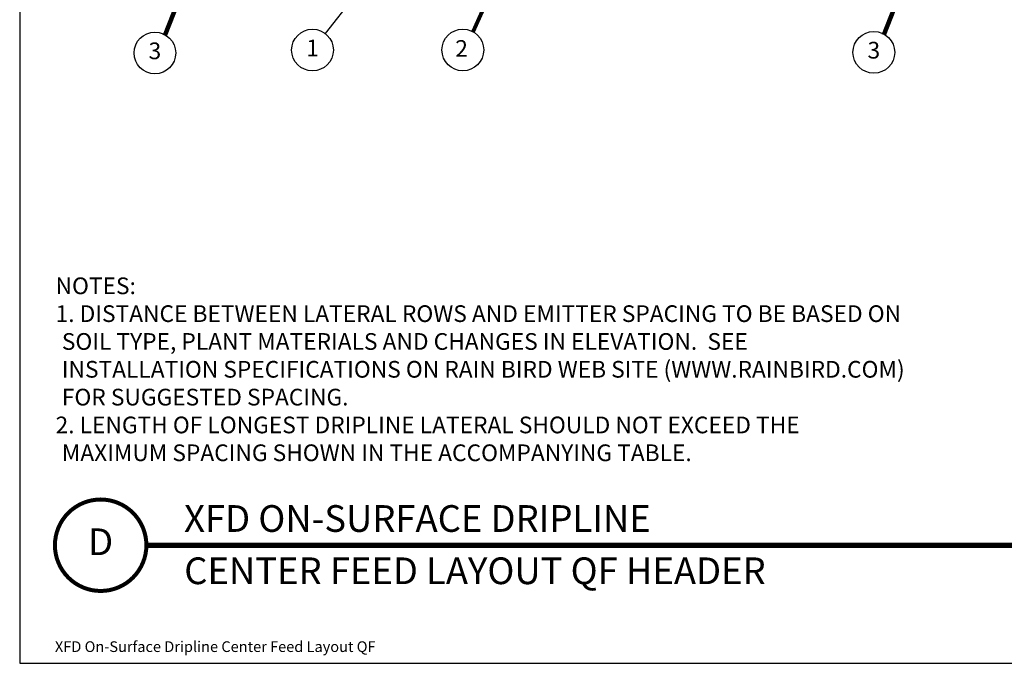
# Model space of a CAD drawing. Extents: x -0.2 to 18.1, y -5.7 to 8.4.
# Drawn here: x -0.2 to 7.2, y -5.7 to -0.9 of the extents above; entities that cross this region are included whole.
import ezdxf
from ezdxf.enums import TextEntityAlignment as Align

# ---------------------------------------------------------------- set-up
doc = ezdxf.new("R2010")
doc.units = 0
doc.header["$MEASUREMENT"] = 0
doc.layers.get('0').update_dxf_attribs({"linetype": 'CONTINUOUS'})
doc.layers.add('text_bubbles', color=6, linetype='CONTINUOUS')
doc.layers.add('title', color=4, linetype='CONTINUOUS')
doc.styles.add('Arial', font='arial.ttf')
doc.styles.add('L100', font='romans.shx', dxfattribs={"height": 0.1})
doc.styles.add('L200', font='arial.ttf', dxfattribs={"height": 0.2})
doc.styles.add('L80', font='ROMANS', dxfattribs={"height": 0.08})
doc.styles.add('ROMANS', font='Romans.shx')
doc.dimstyles.get("Standard").update_dxf_attribs({"dimtxt": 0.18, "dimasz": 0.18, "dimexe": 0.18, "dimexo": 0.0625, "dimgap": 0.09, "dimtad": 0, "dimtih": 1, "dimtoh": 1, "dimdec": 4, "dimzin": 0, "dimdsep": 46, "dimtxsty": 'Standard', "dimcen": 0.09, "dimadec": 0, "dimazin": 0, "dimtfac": 1, "dimtdec": 4, "dimtofl": 0, "dimtmove": 0, "dimatfit": 3, "dimfxl": 1, "dimtolj": 1, "dimtzin": 0, "dimarcsym": 0})

# ---------------------------------------------------------------- blocks, each defined once
blk = doc.blocks.new('titleblock')
blk.add_lwpolyline([(0, 0), (18.2807, 0), (18.2807, 14.126), (0, 14.126)], close=True)
at = {"layer": 'title', "color": 3, "const_width": 0.03}
blk.add_lwpolyline([(0.6064, 0.5417, 1), (0.6064, 1.2267, 1)], format="xyb", close=True, dxfattribs=at)
at = {"layer": 'title', "color": 3, "const_width": 0.04}
blk.add_lwpolyline([(0.9489, 0.8842), (8.261, 0.8842)], dxfattribs=at)
at = {"layer": 'title', "style": 'L200'}
for tag, p in [('TITLE1', (1.2314, 1.3437)), ('TITLE2', (1.2314, 0.9842)), ('TITLE3', (2.7136, 0.5928)), ('TITLE4', (2.7136, 0.2693))]:
    blk.add_attdef(tag, p, '', height=0.2, dxfattribs=at)
at = {"layer": 'title', "color": 7, "style": 'L80'}
blk.add_attdef('REVISED', text='', height=0.08, dxfattribs=at).set_placement((8.261, 0.9696), align=Align.RIGHT)
at = {"layer": 'title', "style": 'L200'}
blk.add_attdef('D', text='', height=0.2, dxfattribs=at).set_placement((0.6064, 0.8842), align=Align.MIDDLE)
at = {"layer": 'title', "color": 7}
for tag, p, height, style in [('SCALE', (1.2314, 0.7006), 0.1, 'L100'), ('DWG-NAME', (0.2639, 0.0847), 0.08, 'L80')]:
    blk.add_attdef(tag, p, '', height=height, dxfattribs=dict(at, style=style))

msp = doc.modelspace()

# ---------------------------------------------------------------- linework, layer by layer
at = {"layer": 'text_bubbles'}
msp.add_line((2.43661, -0.54792), (2.09827, -0.98334), dxfattribs=at)
for centre in [(2.0024, -1.10672), (3.12816, -1.10539), (0.82181, -1.12835), (6.20683, -1.12368)]:
    msp.add_circle(centre, 0.15625, dxfattribs=at)

# ---------------------------------------------------------------- block references
at = {"layer": 'title'}
ref = msp.add_blockref('titleblock', (-0.19083, -5.69869), dxfattribs=at)
ref.add_attrib('D', 'D', dxfattribs={"height": 0.2, "style": 'L200'}).set_placement((0.41561, -4.81446), align=Align.MIDDLE)
ref.add_attrib('TITLE2', 'XFD ON-SURFACE DRIPLINE  ', (1.04061, -4.71446), dxfattribs={"height": 0.2, "style": 'L200'})
ref.add_attrib('TITLE3', 'CENTER FEED LAYOUT QF HEADER', (1.04163, -5.10589), dxfattribs={"height": 0.2, "style": 'L200'})
ref.add_attrib('DWG-NAME', 'XFD On-Surface Dripline Center Feed Layout QF', (0.07311, -5.61397), dxfattribs={"color": 7, "height": 0.08, "style": 'L80'})

# ---------------------------------------------------------------- texts
at = {"layer": 'text_bubbles', "style": 'ROMANS'}
for s, p in [('1', (2.0024, -1.10672)), ('2', (3.11889, -1.11068)), ('3', (0.82181, -1.12835)), ('3', (6.20683, -1.12368))]:
    msp.add_text(s, height=0.125, dxfattribs=at).set_placement(p, align=Align.MIDDLE)
at = {"layer": 'text_bubbles', "insert": (0.07795, -2.80939), "char_height": 0.125, "width": 6.3753843, "attachment_point": 1, "style": 'ROMANS'}
msp.add_mtext('\\A1;\\pi-0.25,l0.25;NOTES:\\P\\pi-0.375,l0.375,t0.375;1. DISTANCE BETWEEN LATERAL ROWS AND EMITTER SPACING TO BE BASED ON SOIL TYPE, PLANT MATERIALS AND CHANGES IN ELEVATION.  {\\Fromans|c0;SEE INSTALLATION SPECIFICATIONS ON RAIN BIRD WEB SITE (WWW.RAINBIRD.COM) FOR SUGGESTED SPACING.} \\P\\ptz;2. LENGTH OF LONGEST DRIPLINE LATERAL SHOULD NOT EXCEED THE MAXIMUM SPACING SHOWN IN THE ACCOMPANYING TABLE. ', dxfattribs=at)

# ---------------------------------------------------------------- leaders
at = {"layer": 'text_bubbles'}
for points in [[(1.0671, -0.56243), (0.89732, -0.99656)], [(3.4039, -0.52876), (3.20606, -0.96661)], [(6.45212, -0.55776), (6.28234, -0.99189)]]:
    msp.add_leader(points, dimstyle='Standard', override={"dimtxt": 0.125, "dimexe": 0.125, "dimtxsty": 'Arial', "dimclrd": 256, "dimclre": 256, "dimclrt": 256, "dimtmove": 2, "dimlwd": 65535, "dimlwe": 65535}, dxfattribs=at)

doc.saveas('drawing.dxf')
